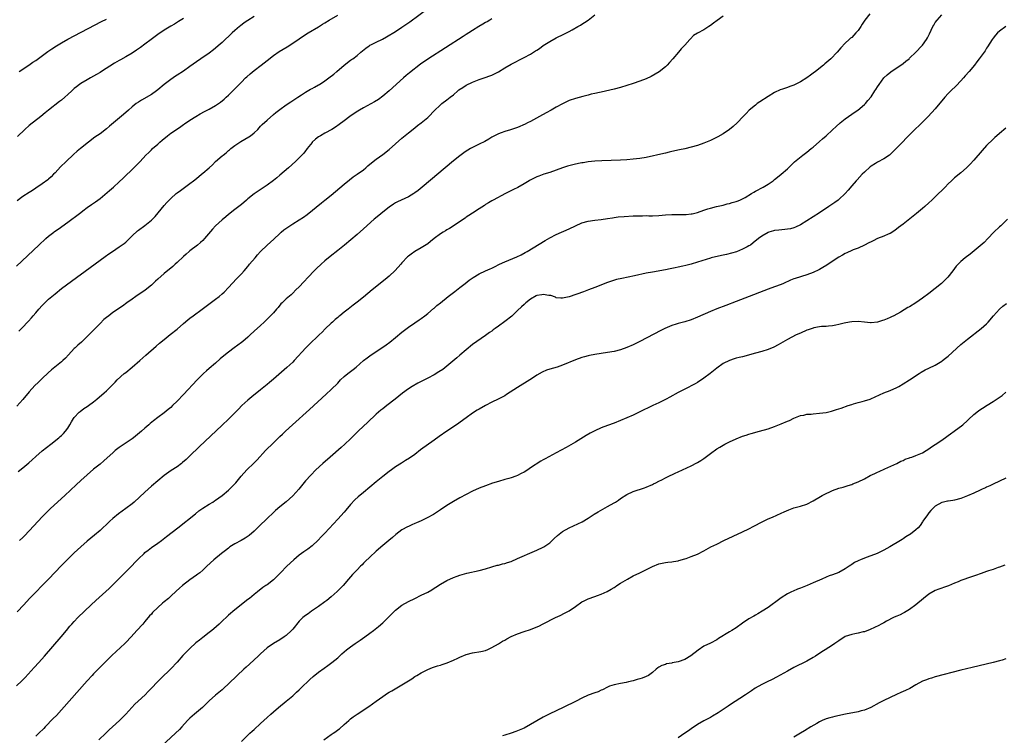
# Model space of a CAD drawing. Units: inches. Extents: x 2628000 to 2631000, y 1512000 to 1515000.
# Drawn here: x 2629304 to 2629610, y 1514332 to 1514555 of the extents above; entities that cross this region are included whole.
import ezdxf

# ---------------------------------------------------------------- set-up
doc = ezdxf.new("R2010")
doc.units = ezdxf.units.IN
doc.header["$MEASUREMENT"] = 0
doc.layers.add('LD26281512_10ft', color=2, linetype='Continuous')

msp = doc.modelspace()

# ---------------------------------------------------------------- linework, layer by layer
at = {"layer": 'LD26281512_10ft'}
for points, elevation in [([(2629303, 1514347.73), (2629304.7, 1514349.3), (2629305.68, 1514350.32), (2629308.54, 1514353.46), (2629309.93, 1514355), (2629311.7, 1514357), (2629316.92, 1514363), (2629318.53, 1514365), (2629319.65, 1514366.35), (2629320.21, 1514367), (2629321, 1514367.84), (2629322.12, 1514369), (2629324.14, 1514371), (2629326.23, 1514373), (2629327.68, 1514374.32), (2629330.86, 1514377.14), (2629331.89, 1514378.11), (2629333, 1514379.23), (2629336.7, 1514383), (2629339, 1514385.26), (2629339.87, 1514386.13), (2629341, 1514387.31), (2629342.72, 1514389), (2629343, 1514389.26), (2629343.96, 1514390.04), (2629345, 1514390.79), (2629347, 1514392.19), (2629348.1, 1514393), (2629349.75, 1514394.25), (2629353.27, 1514397), (2629358.68, 1514401.32), (2629359.8, 1514402.2), (2629361, 1514403.1), (2629363, 1514404.37), (2629364.11, 1514405), (2629364.66, 1514405.34), (2629365, 1514405.58), (2629367, 1514407.07), (2629369, 1514408.71), (2629369.31, 1514409), (2629371, 1514410.69), (2629371.26, 1514411), (2629372.91, 1514413.09), (2629374.71, 1514415), (2629376.91, 1514417.09), (2629377.89, 1514418.11), (2629380.54, 1514421), (2629383, 1514423.45), (2629385, 1514425.38), (2629385.85, 1514426.15), (2629386.73, 1514427), (2629388.92, 1514429), (2629394.22, 1514433.78), (2629399.41, 1514438.59), (2629401, 1514440.05), (2629403, 1514442.01), (2629403.91, 1514443), (2629405, 1514444.02), (2629406.16, 1514445), (2629407.78, 1514446.22), (2629408.72, 1514447), (2629411, 1514449.02), (2629412.12, 1514449.88), (2629413, 1514450.52), (2629418.05, 1514453.95), (2629419.21, 1514454.79), (2629421, 1514456.22), (2629423, 1514457.87), (2629425, 1514459.43), (2629427, 1514460.81), (2629428.33, 1514461.67), (2629429, 1514462.15), (2629430.13, 1514463), (2629431, 1514463.68), (2629432.79, 1514465.21), (2629433, 1514465.37), (2629433.88, 1514466.13), (2629434.94, 1514467), (2629437.42, 1514469), (2629439.43, 1514470.57), (2629441, 1514471.77), (2629442.66, 1514473), (2629443.96, 1514474.04), (2629445.13, 1514474.87), (2629447, 1514476.05), (2629449, 1514476.95), (2629450.43, 1514477.57), (2629451, 1514477.79), (2629451.82, 1514478.19), (2629453.37, 1514479), (2629455, 1514479.79), (2629458.72, 1514481.28), (2629460.07, 1514481.93), (2629461.36, 1514482.64), (2629461.98, 1514483), (2629467.59, 1514486.41), (2629469, 1514487.2), (2629471, 1514488.26), (2629475, 1514490), (2629477, 1514490.98), (2629479, 1514491.88), (2629481, 1514492.44), (2629483, 1514492.69), (2629485, 1514492.92), (2629487, 1514493.24), (2629488.5, 1514493.5), (2629489, 1514493.56), (2629490.28, 1514493.72), (2629492.12, 1514493.88), (2629495, 1514494.04), (2629497, 1514494.12), (2629497.88, 1514494.12), (2629499, 1514494.14), (2629499.87, 1514494.13), (2629501, 1514494.13), (2629503, 1514494.21), (2629505, 1514494.37), (2629507, 1514494.49), (2629507.52, 1514494.48), (2629510.53, 1514494.53), (2629511, 1514494.51), (2629511.46, 1514494.54), (2629513, 1514494.67), (2629513.28, 1514494.72), (2629515, 1514495.13), (2629517, 1514495.83), (2629518.23, 1514496.23), (2629519, 1514496.5), (2629520.94, 1514497), (2629523, 1514497.44), (2629524.23, 1514497.77), (2629525, 1514497.94), (2629525.79, 1514498.21), (2629527, 1514498.54), (2629527.33, 1514498.67), (2629528.21, 1514499), (2629529, 1514499.35), (2629529.79, 1514499.79), (2629531.85, 1514501), (2629532.52, 1514501.48), (2629533, 1514501.74), (2629535.45, 1514503), (2629537, 1514503.94), (2629538.51, 1514505), (2629539, 1514505.38), (2629539.88, 1514506.12), (2629541.01, 1514507), (2629543, 1514508.75), (2629543.31, 1514509), (2629544.14, 1514509.86), (2629545.14, 1514510.86), (2629547.76, 1514513), (2629549, 1514513.85), (2629550.39, 1514515), (2629551, 1514515.48), (2629553, 1514517.22), (2629553.93, 1514518.07), (2629555, 1514519.01), (2629557, 1514520.83), (2629558.12, 1514521.89), (2629559.41, 1514523), (2629561, 1514524.3), (2629563, 1514525.73), (2629563.77, 1514526.23), (2629564.92, 1514527), (2629567, 1514528.75), (2629567.25, 1514529), (2629568.06, 1514529.94), (2629569, 1514531.12), (2629570.24, 1514533), (2629570.55, 1514533.45), (2629571, 1514534.23), (2629571.49, 1514535), (2629573.01, 1514537), (2629574.05, 1514537.95), (2629575.14, 1514538.86), (2629579, 1514541.52), (2629579.81, 1514542.19), (2629580.83, 1514543), (2629581, 1514543.15), (2629582.94, 1514545), (2629584.84, 1514547), (2629585, 1514547.19), (2629586.29, 1514549), (2629586.56, 1514549.44), (2629587.24, 1514550.76), (2629588.28, 1514553), (2629588.54, 1514553.46), (2629589, 1514554.21), (2629589.56, 1514555), (2629591, 1514556.64)], 8790), ([(2629303, 1514478.4), (2629310, 1514485), (2629312.18, 1514487), (2629313, 1514487.72), (2629314.58, 1514489), (2629314.82, 1514489.18), (2629316.02, 1514489.98), (2629319, 1514492.08), (2629320.68, 1514493.32), (2629321, 1514493.59), (2629321.81, 1514494.19), (2629323, 1514495.16), (2629323.61, 1514495.61), (2629325, 1514496.64), (2629326.4, 1514497.6), (2629327.57, 1514498.43), (2629328.33, 1514499), (2629329, 1514499.52), (2629331.99, 1514502.01), (2629333.21, 1514503), (2629335, 1514504.63), (2629336.2, 1514505.8), (2629339.57, 1514509), (2629340.28, 1514509.72), (2629341.48, 1514511), (2629343.31, 1514513), (2629344.19, 1514513.81), (2629345, 1514514.65), (2629345.37, 1514515), (2629347, 1514516.43), (2629347.62, 1514517), (2629348.37, 1514517.63), (2629349.96, 1514519), (2629351, 1514519.77), (2629352.77, 1514521), (2629354.13, 1514521.87), (2629355, 1514522.47), (2629355.33, 1514522.67), (2629357, 1514523.82), (2629358.8, 1514525), (2629360.19, 1514525.81), (2629361.48, 1514526.52), (2629363, 1514527.32), (2629365, 1514528.44), (2629366.51, 1514529.49), (2629367.62, 1514530.38), (2629368.32, 1514531), (2629369, 1514531.64), (2629370.38, 1514533), (2629373, 1514535.71), (2629374.3, 1514537), (2629374.66, 1514537.34), (2629375.72, 1514538.28), (2629377, 1514539.32), (2629379.18, 1514541), (2629381, 1514542.45), (2629383, 1514543.98), (2629384.79, 1514545.21), (2629386.02, 1514545.98), (2629387.28, 1514546.72), (2629389, 1514547.79), (2629393, 1514550.51), (2629393.79, 1514551), (2629397, 1514552.9), (2629398.3, 1514553.7), (2629399, 1514554.11), (2629400.38, 1514555), (2629403, 1514556.58)], 8730), ([(2629568.65, 1514557), (2629567.1, 1514555), (2629566.25, 1514553.75), (2629565.79, 1514553), (2629565, 1514551.82), (2629564.32, 1514551), (2629563.69, 1514550.31), (2629563, 1514549.62), (2629562.65, 1514549.35), (2629562.25, 1514549), (2629561, 1514547.84), (2629559.62, 1514546.38), (2629558.49, 1514545), (2629556.5, 1514543), (2629554.61, 1514541.39), (2629554.17, 1514541), (2629551.7, 1514539), (2629551, 1514538.46), (2629550.15, 1514537.85), (2629548.99, 1514537), (2629547, 1514535.8), (2629545.4, 1514535), (2629545, 1514534.79), (2629543.7, 1514534.3), (2629543, 1514534.01), (2629541.5, 1514533.5), (2629540.74, 1514533.26), (2629539, 1514532.44), (2629537, 1514531.26), (2629534.41, 1514529.59), (2629533.57, 1514529), (2629533, 1514528.57), (2629531.07, 1514526.93), (2629530.09, 1514525.91), (2629529.25, 1514525), (2629527.3, 1514523), (2629526.12, 1514521.87), (2629525, 1514520.93), (2629523, 1514519.63), (2629521.3, 1514518.7), (2629519, 1514517.55), (2629517, 1514516.67), (2629515, 1514515.99), (2629513, 1514515.45), (2629511, 1514514.98), (2629509.37, 1514514.62), (2629507, 1514514.08), (2629506.14, 1514513.86), (2629505, 1514513.61), (2629504.52, 1514513.48), (2629499, 1514512.29), (2629497, 1514511.94), (2629495, 1514511.7), (2629493, 1514511.54), (2629491, 1514511.43), (2629485.17, 1514511.17), (2629483.05, 1514511.05), (2629481, 1514510.87), (2629479.38, 1514510.62), (2629479, 1514510.58), (2629478.5, 1514510.5), (2629477, 1514510.16), (2629474.51, 1514509.49), (2629473, 1514509), (2629469, 1514507.59), (2629467.2, 1514507), (2629465.59, 1514506.41), (2629465, 1514506.18), (2629464.19, 1514505.81), (2629462.85, 1514505.15), (2629462.59, 1514505), (2629461, 1514504.02), (2629459.07, 1514502.93), (2629457.75, 1514502.25), (2629455.19, 1514501), (2629451.35, 1514499), (2629451, 1514498.8), (2629449.9, 1514498.1), (2629449, 1514497.57), (2629448.67, 1514497.33), (2629447, 1514496.28), (2629445, 1514494.96), (2629443.85, 1514494.15), (2629443, 1514493.62), (2629442.65, 1514493.35), (2629437.84, 1514490.16), (2629437, 1514489.68), (2629436.59, 1514489.41), (2629435.87, 1514489), (2629435, 1514488.44), (2629432.98, 1514487), (2629431.9, 1514486.1), (2629431, 1514485.41), (2629429, 1514484.12), (2629427, 1514483.01), (2629425.82, 1514482.18), (2629425, 1514481.54), (2629424.71, 1514481.29), (2629423, 1514479.46), (2629422.61, 1514479), (2629420.89, 1514477.11), (2629419, 1514475.3), (2629417.75, 1514474.25), (2629413.72, 1514471), (2629411, 1514468.74), (2629409, 1514467.17), (2629407.77, 1514466.23), (2629406.2, 1514465), (2629405, 1514464.08), (2629403.68, 1514463), (2629403.3, 1514462.7), (2629403, 1514462.43), (2629402.21, 1514461.79), (2629401.36, 1514461), (2629401, 1514460.68), (2629399.12, 1514458.88), (2629398.11, 1514457.89), (2629397.26, 1514457), (2629394.04, 1514453.96), (2629393.07, 1514453), (2629389.44, 1514449), (2629389, 1514448.57), (2629387.13, 1514446.87), (2629383, 1514443.26), (2629381.77, 1514442.23), (2629381, 1514441.55), (2629379, 1514439.88), (2629376.28, 1514437.72), (2629375, 1514436.66), (2629373.18, 1514435), (2629372.08, 1514433.92), (2629369, 1514430.82), (2629367, 1514428.88), (2629359.87, 1514422.13), (2629357, 1514419.36), (2629355.79, 1514418.21), (2629354.72, 1514417.28), (2629354.36, 1514417), (2629353, 1514416), (2629351.19, 1514414.81), (2629349, 1514413.22), (2629347, 1514411.59), (2629345, 1514409.88), (2629343, 1514408.09), (2629339.62, 1514405), (2629339, 1514404.46), (2629337.07, 1514402.93), (2629334.73, 1514401.27), (2629333, 1514399.86), (2629332.03, 1514399), (2629331, 1514398.01), (2629329.89, 1514397), (2629329, 1514396.17), (2629327.29, 1514394.71), (2629325, 1514392.78), (2629323, 1514391.02), (2629321, 1514389.15), (2629319, 1514387.24), (2629316.87, 1514385.13), (2629315, 1514383.18), (2629312.97, 1514381.03), (2629311.01, 1514379), (2629309, 1514376.98), (2629307.1, 1514375), (2629305.27, 1514373), (2629303.21, 1514370.79)], 8780), ([(2629303.52, 1514414.48), (2629305, 1514415.68), (2629306.81, 1514417.19), (2629307.87, 1514418.13), (2629309, 1514419.17), (2629311, 1514420.89), (2629313.68, 1514423), (2629316.16, 1514425), (2629316.6, 1514425.4), (2629317, 1514425.74), (2629317.64, 1514426.36), (2629318.24, 1514427), (2629319, 1514428.03), (2629319.6, 1514429), (2629320.08, 1514429.92), (2629320.77, 1514431), (2629321, 1514431.33), (2629322.56, 1514433), (2629322.78, 1514433.22), (2629323.94, 1514434.06), (2629325, 1514434.72), (2629325.41, 1514435), (2629327, 1514436.17), (2629328.03, 1514437), (2629330.31, 1514439), (2629331, 1514439.64), (2629332.72, 1514441.28), (2629333.68, 1514442.32), (2629334.34, 1514443), (2629336.55, 1514445), (2629337, 1514445.34), (2629339.01, 1514446.99), (2629341.39, 1514449), (2629343.31, 1514450.69), (2629346.49, 1514453.51), (2629347.56, 1514454.44), (2629349, 1514455.63), (2629350.88, 1514457.12), (2629353, 1514458.85), (2629355, 1514460.57), (2629356.33, 1514461.67), (2629357, 1514462.26), (2629357.99, 1514463), (2629360.75, 1514465), (2629362.07, 1514465.93), (2629365, 1514468.09), (2629366.12, 1514469), (2629367, 1514469.75), (2629367.64, 1514470.36), (2629369, 1514471.77), (2629371.53, 1514474.47), (2629372.05, 1514475), (2629373, 1514476.05), (2629373.85, 1514477), (2629375, 1514478.36), (2629375.28, 1514478.72), (2629375.56, 1514479), (2629377.28, 1514481), (2629378.06, 1514481.94), (2629379, 1514483.02), (2629381, 1514484.98), (2629383.15, 1514486.85), (2629385, 1514488.63), (2629385.41, 1514489), (2629386.27, 1514489.73), (2629387.42, 1514490.58), (2629388.07, 1514491), (2629389, 1514491.55), (2629391, 1514492.8), (2629392.31, 1514493.69), (2629393.46, 1514494.54), (2629397.91, 1514498.09), (2629399, 1514498.94), (2629401, 1514500.56), (2629405, 1514503.94), (2629406.69, 1514505.31), (2629407.83, 1514506.17), (2629409.05, 1514507), (2629411, 1514508.42), (2629411.71, 1514509), (2629412.39, 1514509.61), (2629414.06, 1514511), (2629415, 1514511.74), (2629417, 1514513.14), (2629419, 1514514.68), (2629423, 1514518.22), (2629425, 1514519.88), (2629427, 1514521.5), (2629427.84, 1514522.16), (2629429, 1514523.02), (2629431, 1514524.69), (2629431.34, 1514525), (2629433, 1514526.75), (2629435, 1514528.64), (2629435.45, 1514529), (2629437, 1514530.14), (2629438.02, 1514531), (2629439, 1514531.79), (2629440.41, 1514533), (2629440.74, 1514533.26), (2629441.94, 1514534.06), (2629443, 1514534.71), (2629445, 1514535.71), (2629447, 1514536.47), (2629448.91, 1514537.09), (2629450.37, 1514537.63), (2629451, 1514537.9), (2629451.75, 1514538.25), (2629453.05, 1514538.95), (2629455, 1514540.11), (2629457, 1514541.24), (2629461, 1514543.36), (2629463, 1514544.45), (2629464.59, 1514545.41), (2629465, 1514545.67), (2629465.8, 1514546.2), (2629467, 1514547.06), (2629469, 1514548.38), (2629471, 1514549.44), (2629473.42, 1514550.58), (2629475, 1514551.41), (2629475.99, 1514551.99), (2629477.78, 1514553), (2629478.55, 1514553.45), (2629479, 1514553.75), (2629479.79, 1514554.21), (2629481, 1514555.03), (2629483, 1514556.69)], 8760), ([(2629303.78, 1514458.22), (2629304.53, 1514459), (2629305, 1514459.47), (2629306.45, 1514461), (2629306.73, 1514461.27), (2629307.68, 1514462.32), (2629308.23, 1514463), (2629309, 1514463.88), (2629309.93, 1514465), (2629311, 1514466.16), (2629311.81, 1514467), (2629313, 1514468.14), (2629313.99, 1514469), (2629315, 1514469.85), (2629317, 1514471.41), (2629329, 1514480.31), (2629330.56, 1514481.44), (2629331.74, 1514482.26), (2629332.84, 1514483), (2629335, 1514484.4), (2629336.51, 1514485.49), (2629337, 1514485.89), (2629337.59, 1514486.41), (2629339, 1514487.82), (2629340.64, 1514489.36), (2629341, 1514489.64), (2629343, 1514491.07), (2629345, 1514492.72), (2629345.29, 1514493), (2629346.13, 1514493.87), (2629349, 1514497.33), (2629349.81, 1514498.19), (2629350.5, 1514499), (2629351, 1514499.49), (2629352.69, 1514501), (2629353, 1514501.25), (2629354.04, 1514501.96), (2629357, 1514504.11), (2629358.09, 1514505), (2629359, 1514505.71), (2629360.55, 1514507), (2629361, 1514507.36), (2629362.94, 1514509.06), (2629364, 1514510), (2629365, 1514510.97), (2629367, 1514512.74), (2629367.31, 1514513), (2629368.27, 1514513.73), (2629369, 1514514.37), (2629369.36, 1514514.64), (2629369.75, 1514515), (2629371, 1514515.97), (2629372.8, 1514517.2), (2629375.36, 1514518.64), (2629375.86, 1514519), (2629377, 1514519.94), (2629378.09, 1514521), (2629379, 1514521.96), (2629379.52, 1514522.48), (2629381, 1514523.9), (2629383, 1514525.62), (2629383.76, 1514526.24), (2629385, 1514527.19), (2629387, 1514528.64), (2629388.39, 1514529.6), (2629389, 1514529.96), (2629390.57, 1514531), (2629391.7, 1514531.7), (2629393, 1514532.55), (2629394.53, 1514533.47), (2629395, 1514533.68), (2629395.82, 1514534.18), (2629397, 1514534.81), (2629397.3, 1514535), (2629399, 1514536.13), (2629400.25, 1514537), (2629401.77, 1514538.23), (2629402.7, 1514539), (2629405, 1514540.98), (2629407, 1514542.5), (2629407.3, 1514542.7), (2629407.67, 1514543), (2629409, 1514543.96), (2629410.19, 1514545), (2629411.76, 1514546.24), (2629412.75, 1514547), (2629413, 1514547.16), (2629413.31, 1514547.31), (2629415, 1514548.16), (2629416.92, 1514549.08), (2629418.21, 1514549.79), (2629421, 1514551.49), (2629423, 1514552.78), (2629425.49, 1514554.51), (2629431, 1514558.67)], 8740), ([(2629451, 1514555.42), (2629450.33, 1514555), (2629449.48, 1514554.52), (2629449, 1514554.21), (2629448.21, 1514553.79), (2629446.96, 1514553), (2629445, 1514551.8), (2629443.82, 1514551), (2629443, 1514550.5), (2629442.09, 1514549.91), (2629431, 1514542.86), (2629428.72, 1514541.28), (2629425.36, 1514538.64), (2629424.28, 1514537.72), (2629423.45, 1514537), (2629419, 1514532.97), (2629417, 1514531.3), (2629415.67, 1514530.33), (2629414.44, 1514529.56), (2629411, 1514527.74), (2629409.76, 1514527), (2629409.29, 1514526.71), (2629408.1, 1514525.9), (2629406.81, 1514525), (2629405, 1514523.64), (2629403.46, 1514522.54), (2629402.28, 1514521.72), (2629401.13, 1514521), (2629399, 1514519.83), (2629397.59, 1514519), (2629397, 1514518.64), (2629396.06, 1514517.94), (2629395.09, 1514517), (2629395, 1514516.89), (2629393.52, 1514515), (2629393.31, 1514514.69), (2629393, 1514514.3), (2629392.41, 1514513.59), (2629391.85, 1514513), (2629391, 1514512.11), (2629389.84, 1514511), (2629387.64, 1514509), (2629385, 1514506.7), (2629384.08, 1514505.92), (2629382.97, 1514505.03), (2629381, 1514503.59), (2629380.14, 1514503), (2629378.24, 1514501.76), (2629377, 1514500.92), (2629375, 1514499.37), (2629374.56, 1514499), (2629373, 1514497.62), (2629372.66, 1514497.34), (2629371, 1514496.02), (2629369, 1514494.45), (2629368.21, 1514493.79), (2629367, 1514492.84), (2629364.92, 1514491), (2629364.02, 1514489.98), (2629361.54, 1514487), (2629361, 1514486.44), (2629360.26, 1514485.74), (2629359.39, 1514485), (2629357, 1514483.17), (2629356.8, 1514483), (2629355.84, 1514482.16), (2629355, 1514481.39), (2629353, 1514479.51), (2629352.38, 1514479), (2629351.65, 1514478.35), (2629349, 1514476.17), (2629347, 1514474.4), (2629346.3, 1514473.7), (2629345, 1514472.51), (2629343.09, 1514470.91), (2629340.2, 1514469), (2629339, 1514468.17), (2629337.37, 1514467), (2629336.01, 1514465.99), (2629333, 1514463.97), (2629331.7, 1514463), (2629331, 1514462.45), (2629330.24, 1514461.76), (2629329, 1514460.58), (2629325, 1514456.52), (2629323.2, 1514454.8), (2629322.15, 1514453.85), (2629321.25, 1514453), (2629321, 1514452.74), (2629319.22, 1514450.78), (2629318.26, 1514449.74), (2629317.48, 1514449), (2629317, 1514448.59), (2629313.9, 1514446.1), (2629312.83, 1514445.17), (2629311, 1514443.46), (2629309.75, 1514442.25), (2629308.76, 1514441.24), (2629307, 1514439.27), (2629305, 1514436.9), (2629303.16, 1514434.84)], 8750), ([(2629377, 1514556.15), (2629375, 1514554.9), (2629373.88, 1514554.12), (2629372.73, 1514553.27), (2629372.41, 1514553), (2629371, 1514551.79), (2629370.14, 1514551), (2629367, 1514548.07), (2629365.83, 1514547), (2629365, 1514546.27), (2629364.29, 1514545.71), (2629363, 1514544.75), (2629360.37, 1514543), (2629359, 1514542.03), (2629357, 1514540.58), (2629355, 1514539.15), (2629353, 1514537.84), (2629352.47, 1514537.53), (2629351, 1514536.52), (2629349, 1514534.94), (2629347, 1514533.29), (2629346.61, 1514533), (2629345, 1514531.88), (2629341.93, 1514530.07), (2629341, 1514529.49), (2629340.29, 1514529), (2629339, 1514527.99), (2629337.82, 1514527), (2629336.33, 1514525.67), (2629333.22, 1514523), (2629332, 1514522), (2629331, 1514521.16), (2629329, 1514519.64), (2629327.44, 1514518.56), (2629325.4, 1514517), (2629322.92, 1514515), (2629321.84, 1514514.16), (2629320.8, 1514513.2), (2629318.49, 1514511), (2629316.68, 1514509.32), (2629315, 1514507.49), (2629314.52, 1514507), (2629313.78, 1514506.22), (2629313, 1514505.46), (2629312.75, 1514505.25), (2629311, 1514503.99), (2629309, 1514502.68), (2629308, 1514502), (2629307, 1514501.38), (2629305, 1514500.07), (2629303.24, 1514498.76)], 8720), ([(2629355, 1514555.52), (2629353.45, 1514554.55), (2629352.21, 1514553.79), (2629351, 1514553.11), (2629349, 1514551.87), (2629347, 1514550.5), (2629346.13, 1514549.87), (2629344.94, 1514549), (2629343, 1514547.5), (2629341.57, 1514546.43), (2629341, 1514546.02), (2629340.38, 1514545.62), (2629339, 1514544.76), (2629337, 1514543.6), (2629335.37, 1514542.63), (2629335, 1514542.43), (2629333.56, 1514541.56), (2629329.43, 1514539), (2629329, 1514538.71), (2629327.93, 1514538.07), (2629327, 1514537.52), (2629326, 1514537), (2629325, 1514536.44), (2629323, 1514535.27), (2629322.63, 1514535), (2629321.73, 1514534.27), (2629321, 1514533.69), (2629320.23, 1514533), (2629319, 1514531.82), (2629318.07, 1514531), (2629317, 1514530.11), (2629316.36, 1514529.64), (2629313.01, 1514526.99), (2629311.9, 1514526.1), (2629310.6, 1514525), (2629307, 1514522.15), (2629305.65, 1514521), (2629303.27, 1514518.73)], 8710), ([(2629303.84, 1514539), (2629306.88, 1514541), (2629308.12, 1514541.88), (2629309, 1514542.47), (2629312.79, 1514545.21), (2629313.98, 1514546.02), (2629315.48, 1514547), (2629317, 1514547.92), (2629319, 1514549.06), (2629329.47, 1514554.53), (2629331, 1514555.31)], 8700), ([(2629523, 1514556.19), (2629521.1, 1514554.9), (2629519.94, 1514554.06), (2629519, 1514553.33), (2629518.52, 1514553), (2629517, 1514552.03), (2629515.03, 1514550.97), (2629513.78, 1514550.22), (2629512.79, 1514549.21), (2629512.65, 1514549), (2629511, 1514547.17), (2629510.86, 1514547), (2629509.94, 1514546.06), (2629509.04, 1514545), (2629507.29, 1514543), (2629506.23, 1514541.77), (2629505.5, 1514541), (2629505, 1514540.51), (2629503.07, 1514538.93), (2629501.83, 1514538.17), (2629500.52, 1514537.48), (2629499, 1514536.76), (2629497, 1514535.95), (2629495, 1514535.25), (2629493, 1514534.61), (2629491, 1514534.05), (2629489, 1514533.56), (2629485, 1514532.6), (2629484.5, 1514532.5), (2629483, 1514532.14), (2629481.91, 1514531.91), (2629481, 1514531.67), (2629479.25, 1514531.25), (2629477, 1514530.63), (2629475, 1514529.93), (2629473, 1514528.98), (2629471, 1514527.89), (2629469.44, 1514527), (2629467.86, 1514526.14), (2629465.84, 1514525), (2629463, 1514523.48), (2629462.1, 1514523), (2629461.36, 1514522.64), (2629459, 1514521.57), (2629456.82, 1514520.82), (2629455, 1514520.34), (2629453.92, 1514519.92), (2629453, 1514519.6), (2629451, 1514518.52), (2629450.05, 1514517.95), (2629448.75, 1514517.25), (2629447, 1514516.34), (2629445, 1514515.35), (2629444.36, 1514515), (2629443.49, 1514514.51), (2629443, 1514514.22), (2629442.28, 1514513.72), (2629441, 1514512.8), (2629439, 1514511.18), (2629429.3, 1514503), (2629428.02, 1514501.98), (2629427, 1514501.22), (2629426.67, 1514501), (2629425, 1514500), (2629421.58, 1514498.42), (2629421, 1514498.11), (2629420.31, 1514497.69), (2629419, 1514496.8), (2629417, 1514495.24), (2629415.78, 1514494.22), (2629414.38, 1514493), (2629411, 1514489.99), (2629409, 1514488.26), (2629405.15, 1514485), (2629403, 1514483.25), (2629400.6, 1514481.4), (2629399, 1514480.05), (2629397.81, 1514479), (2629396.35, 1514477.65), (2629395.69, 1514477), (2629393.79, 1514475), (2629392.45, 1514473.55), (2629391, 1514472.03), (2629389.98, 1514471), (2629389, 1514470.03), (2629388.47, 1514469.53), (2629387, 1514468.27), (2629385.66, 1514467), (2629385.33, 1514466.67), (2629384.41, 1514465.59), (2629383.94, 1514465), (2629383, 1514463.92), (2629382.11, 1514463), (2629381, 1514461.89), (2629380.07, 1514461), (2629379, 1514459.99), (2629377, 1514458.16), (2629375.78, 1514457), (2629375, 1514456.29), (2629373.46, 1514455), (2629373, 1514454.64), (2629370.76, 1514453), (2629369, 1514451.69), (2629367.5, 1514450.5), (2629366.44, 1514449.56), (2629365, 1514448.26), (2629363, 1514446.53), (2629362.17, 1514445.83), (2629361.24, 1514445), (2629359.27, 1514443), (2629355, 1514438.46), (2629353, 1514436.38), (2629351.59, 1514435), (2629351, 1514434.44), (2629350.22, 1514433.78), (2629349, 1514432.8), (2629347, 1514431.31), (2629345.69, 1514430.31), (2629344.61, 1514429.39), (2629344.2, 1514429), (2629343, 1514428.02), (2629341.9, 1514427), (2629339.46, 1514425), (2629339, 1514424.66), (2629335.58, 1514422.42), (2629335, 1514421.99), (2629333.76, 1514421), (2629333, 1514420.35), (2629331.26, 1514418.74), (2629330.18, 1514417.82), (2629329, 1514416.81), (2629327, 1514415.18), (2629325, 1514413.46), (2629323, 1514411.65), (2629321.62, 1514410.38), (2629318.06, 1514407), (2629313.64, 1514403), (2629312.3, 1514401.7), (2629311, 1514400.34), (2629308.43, 1514397.57), (2629307, 1514395.99), (2629305.54, 1514394.46), (2629305, 1514393.95), (2629303.93, 1514393)], 8770), ([(2629611, 1514553), (2629609, 1514551.57), (2629608.38, 1514551), (2629607.72, 1514550.28), (2629607, 1514549.37), (2629606.75, 1514549), (2629605.31, 1514546.69), (2629605, 1514546.25), (2629604.51, 1514545.49), (2629603, 1514543.38), (2629602.7, 1514543), (2629601.99, 1514542.01), (2629601.23, 1514541), (2629599.57, 1514539), (2629598.34, 1514537.66), (2629597.77, 1514537), (2629597, 1514536.14), (2629595.49, 1514534.51), (2629593.89, 1514533), (2629593, 1514532.12), (2629591.95, 1514531), (2629589, 1514527.36), (2629586.8, 1514525), (2629585, 1514523.26), (2629583.88, 1514522.12), (2629583, 1514521.3), (2629581, 1514519.29), (2629579.88, 1514518.12), (2629579, 1514517.25), (2629575.92, 1514514.08), (2629575, 1514513.21), (2629574.73, 1514513), (2629573, 1514511.79), (2629571, 1514510.77), (2629570.35, 1514510.35), (2629569, 1514509.51), (2629568.71, 1514509.29), (2629567, 1514507.72), (2629566.27, 1514507), (2629564.67, 1514505.33), (2629564.37, 1514505), (2629563, 1514503.4), (2629561.93, 1514502.07), (2629561, 1514501), (2629559, 1514499.19), (2629558.76, 1514499), (2629557.74, 1514498.26), (2629555.92, 1514497), (2629552.94, 1514495), (2629549, 1514492.49), (2629547, 1514491.28), (2629545.46, 1514490.54), (2629545, 1514490.37), (2629543.92, 1514490.08), (2629543, 1514489.92), (2629542.18, 1514489.82), (2629540.33, 1514489.67), (2629539, 1514489.5), (2629538.6, 1514489.4), (2629537.22, 1514489), (2629537, 1514488.92), (2629535, 1514487.73), (2629534.01, 1514487), (2629532.36, 1514485.64), (2629531.46, 1514485), (2629531, 1514484.7), (2629530.41, 1514484.41), (2629529, 1514483.66), (2629527.09, 1514482.91), (2629525.58, 1514482.42), (2629523.98, 1514482.02), (2629523, 1514481.81), (2629520.64, 1514481.36), (2629519.21, 1514481), (2629519, 1514480.94), (2629515, 1514479.63), (2629513, 1514479.05), (2629511.34, 1514478.66), (2629510.41, 1514478.41), (2629509, 1514478.1), (2629508.07, 1514477.93), (2629507, 1514477.65), (2629506.44, 1514477.56), (2629505, 1514477.27), (2629501, 1514476.59), (2629499, 1514476.19), (2629495.42, 1514475.42), (2629491.39, 1514474.61), (2629489.77, 1514474.23), (2629488.23, 1514473.77), (2629487, 1514473.32), (2629483, 1514471.73), (2629481.1, 1514471), (2629479.55, 1514470.45), (2629475, 1514468.9), (2629473, 1514468.41), (2629472.47, 1514468.47), (2629471, 1514468.6), (2629470.74, 1514468.74), (2629469.3, 1514469.3), (2629469, 1514469.32), (2629468.68, 1514469.32), (2629467, 1514469.63), (2629466.49, 1514469.51), (2629465, 1514469.28), (2629464.8, 1514469.2), (2629463, 1514468.18), (2629461.56, 1514467), (2629461.28, 1514466.72), (2629461, 1514466.49), (2629460.23, 1514465.77), (2629459, 1514464.57), (2629457.28, 1514463), (2629457.15, 1514462.85), (2629455, 1514461.15), (2629453, 1514459.71), (2629451.98, 1514459), (2629451.42, 1514458.58), (2629451, 1514458.22), (2629450.26, 1514457.74), (2629449, 1514456.8), (2629446.27, 1514455), (2629445, 1514454.05), (2629443, 1514452.41), (2629441, 1514450.69), (2629440.12, 1514449.88), (2629437, 1514447.25), (2629435.73, 1514446.27), (2629434.51, 1514445.49), (2629433, 1514444.62), (2629431, 1514443.6), (2629427.98, 1514442.02), (2629426.17, 1514441), (2629425, 1514440.25), (2629423.14, 1514438.86), (2629420.91, 1514437), (2629418.33, 1514435), (2629417, 1514434.02), (2629416.42, 1514433.58), (2629415, 1514432.36), (2629412.27, 1514429.73), (2629411, 1514428.57), (2629409.35, 1514427), (2629407, 1514424.64), (2629405.25, 1514423), (2629404.05, 1514421.95), (2629400.65, 1514419), (2629398.37, 1514417), (2629396.2, 1514415), (2629394.6, 1514413.4), (2629393, 1514411.62), (2629390.85, 1514409), (2629389, 1514406.9), (2629388.03, 1514405.97), (2629386.94, 1514405.06), (2629385, 1514403.53), (2629383.64, 1514402.36), (2629383, 1514401.78), (2629381, 1514399.85), (2629378.56, 1514397.44), (2629377, 1514395.96), (2629375.41, 1514394.59), (2629374.23, 1514393.77), (2629372.96, 1514393.04), (2629371, 1514391.99), (2629369.46, 1514391), (2629369, 1514390.67), (2629368.05, 1514389.95), (2629366.86, 1514389), (2629364.43, 1514387), (2629362.27, 1514385), (2629361, 1514383.8), (2629360.05, 1514383), (2629359.46, 1514382.54), (2629359, 1514382.25), (2629357, 1514380.79), (2629354.72, 1514379), (2629353.77, 1514378.23), (2629352.73, 1514377.27), (2629351, 1514375.64), (2629350.29, 1514375), (2629349, 1514373.91), (2629348.48, 1514373.52), (2629347, 1514372.19), (2629345.38, 1514370.62), (2629345, 1514370.13), (2629344.45, 1514369.55), (2629343, 1514367.81), (2629342.3, 1514367), (2629340.51, 1514365), (2629338.68, 1514363), (2629337, 1514361.26), (2629336.74, 1514361), (2629332.73, 1514357.27), (2629330.46, 1514355), (2629329, 1514353.57), (2629328.73, 1514353.27), (2629327, 1514351.5), (2629326.57, 1514351), (2629325, 1514349.32), (2629317, 1514340.34), (2629315.41, 1514338.59), (2629314.43, 1514337.57), (2629311.91, 1514335), (2629311.48, 1514334.52), (2629309.93, 1514333), (2629309, 1514332.13)], 8800), ([(2629611, 1514521.4), (2629609, 1514519.72), (2629608.2, 1514519), (2629607.54, 1514518.46), (2629607, 1514517.94), (2629605, 1514515.96), (2629603.58, 1514514.42), (2629601, 1514511.45), (2629599.84, 1514510.16), (2629598.7, 1514509), (2629597, 1514507.49), (2629595, 1514505.86), (2629594.04, 1514505), (2629593, 1514503.99), (2629592.04, 1514503), (2629591.54, 1514502.46), (2629591, 1514501.95), (2629590.06, 1514501), (2629587.98, 1514499), (2629587, 1514498.1), (2629585.78, 1514497), (2629585, 1514496.33), (2629583.18, 1514494.82), (2629579, 1514491.52), (2629577.59, 1514490.41), (2629576.44, 1514489.56), (2629575, 1514488.63), (2629574.36, 1514488.36), (2629573, 1514487.72), (2629570.97, 1514487), (2629569.66, 1514486.34), (2629569, 1514486.03), (2629568.36, 1514485.64), (2629567, 1514484.93), (2629565, 1514484.05), (2629563.46, 1514483.46), (2629563, 1514483.26), (2629561.47, 1514482.52), (2629561, 1514482.32), (2629560.17, 1514481.83), (2629559, 1514481.17), (2629555.67, 1514479), (2629555.27, 1514478.73), (2629554.04, 1514477.96), (2629553, 1514477.35), (2629552.77, 1514477.23), (2629551, 1514476.41), (2629549, 1514475.72), (2629545.4, 1514474.6), (2629545, 1514474.42), (2629543.97, 1514474.03), (2629541.76, 1514473), (2629541, 1514472.68), (2629539, 1514471.95), (2629537, 1514471.25), (2629534.25, 1514470.25), (2629532.46, 1514469.54), (2629527, 1514467.44), (2629523.85, 1514466.15), (2629521, 1514465.09), (2629519, 1514464.31), (2629515, 1514462.5), (2629513, 1514461.73), (2629511, 1514461.12), (2629509, 1514460.55), (2629508.31, 1514460.31), (2629507, 1514459.9), (2629504.82, 1514459), (2629503.6, 1514458.4), (2629497, 1514454.95), (2629495, 1514453.94), (2629493, 1514453.05), (2629491, 1514452.38), (2629489, 1514451.9), (2629487, 1514451.53), (2629483, 1514450.93), (2629481.39, 1514450.61), (2629481, 1514450.51), (2629479.81, 1514450.18), (2629479, 1514449.94), (2629477, 1514449.24), (2629473, 1514447.56), (2629471.28, 1514447), (2629469, 1514446.34), (2629468, 1514446), (2629466.61, 1514445.39), (2629465, 1514444.48), (2629463, 1514443.17), (2629462.77, 1514443), (2629459, 1514440.63), (2629455.58, 1514438.42), (2629455, 1514438.1), (2629452.99, 1514437.01), (2629451, 1514436.06), (2629449, 1514435.04), (2629447, 1514433.9), (2629446.44, 1514433.56), (2629445, 1514432.63), (2629443, 1514431.23), (2629439.93, 1514429), (2629437, 1514427), (2629434.61, 1514425.39), (2629433, 1514424.25), (2629428.81, 1514421.19), (2629427, 1514419.81), (2629425.35, 1514418.65), (2629424.12, 1514417.88), (2629422.87, 1514417.13), (2629421, 1514415.9), (2629419.75, 1514415), (2629419, 1514414.45), (2629417, 1514412.91), (2629415, 1514411.31), (2629411, 1514407.98), (2629409.4, 1514406.6), (2629408.36, 1514405.64), (2629407, 1514404.18), (2629405.51, 1514402.49), (2629405, 1514401.87), (2629403, 1514399.63), (2629399, 1514395.32), (2629397.86, 1514394.14), (2629396.87, 1514393.13), (2629395, 1514391.4), (2629393.65, 1514390.35), (2629392.48, 1514389.52), (2629391, 1514388.42), (2629389.32, 1514387), (2629387.18, 1514385), (2629385.21, 1514383), (2629385, 1514382.76), (2629384.13, 1514381.87), (2629383, 1514380.81), (2629381, 1514379.26), (2629380.64, 1514379), (2629379.66, 1514378.34), (2629378.04, 1514377), (2629377, 1514376.24), (2629375.49, 1514375), (2629375, 1514374.64), (2629371, 1514371.44), (2629369, 1514369.74), (2629368.61, 1514369.39), (2629367, 1514367.92), (2629366.05, 1514367), (2629364.45, 1514365.55), (2629363.8, 1514365), (2629363, 1514364.37), (2629361, 1514362.85), (2629359.97, 1514362.03), (2629358.88, 1514361.12), (2629357, 1514359.42), (2629355.78, 1514358.22), (2629354.8, 1514357.2), (2629353, 1514355.19), (2629351, 1514353.09), (2629347.91, 1514350.08), (2629346.89, 1514349), (2629345.07, 1514347), (2629344, 1514346), (2629343.09, 1514345), (2629340.9, 1514343), (2629339.89, 1514342.11), (2629337, 1514338.92), (2629335.09, 1514337), (2629332.92, 1514335), (2629331.9, 1514334.1), (2629330.79, 1514333), (2629328.65, 1514331)], 8810), ([(2629611.48, 1514493), (2629609.37, 1514491), (2629609, 1514490.67), (2629607.27, 1514489), (2629605.4, 1514487), (2629604.22, 1514485.78), (2629599.86, 1514482.14), (2629598.36, 1514481), (2629597, 1514479.87), (2629596.1, 1514479), (2629595.56, 1514478.44), (2629595, 1514477.72), (2629594.47, 1514477), (2629592.93, 1514475), (2629591.99, 1514474.01), (2629590.96, 1514473.04), (2629589, 1514471.45), (2629587, 1514469.9), (2629585, 1514468.42), (2629583, 1514467.02), (2629581, 1514465.77), (2629580.49, 1514465.5), (2629578.13, 1514464.13), (2629576.09, 1514463), (2629575.36, 1514462.64), (2629575, 1514462.44), (2629573.98, 1514461.98), (2629573, 1514461.57), (2629572.55, 1514461.45), (2629571, 1514460.96), (2629569, 1514460.78), (2629568.79, 1514460.79), (2629566.97, 1514460.97), (2629565, 1514461.19), (2629563, 1514461.13), (2629562.26, 1514461), (2629560.66, 1514460.66), (2629559, 1514460.23), (2629558.09, 1514460.09), (2629557, 1514459.86), (2629555.77, 1514459.77), (2629555, 1514459.67), (2629553.59, 1514459.59), (2629553, 1514459.51), (2629551.2, 1514459.2), (2629551, 1514459.15), (2629549.41, 1514458.59), (2629549, 1514458.47), (2629547, 1514457.6), (2629545.72, 1514457), (2629543, 1514455.55), (2629540.08, 1514453.92), (2629538.76, 1514453.24), (2629537, 1514452.51), (2629535, 1514451.86), (2629533, 1514451.31), (2629529, 1514450.24), (2629527.99, 1514450.01), (2629527, 1514449.73), (2629526.4, 1514449.6), (2629524.92, 1514449.08), (2629523, 1514448.08), (2629521, 1514446.64), (2629518.94, 1514445), (2629517, 1514443.5), (2629515, 1514442.16), (2629514.25, 1514441.75), (2629511, 1514440.11), (2629509, 1514439.04), (2629506.4, 1514437.6), (2629505.26, 1514437), (2629503, 1514435.89), (2629501.05, 1514435), (2629496.84, 1514433), (2629495, 1514432.05), (2629493, 1514431.19), (2629489, 1514429.57), (2629487, 1514428.82), (2629485, 1514428.04), (2629483, 1514427.13), (2629481.57, 1514426.43), (2629480.3, 1514425.7), (2629477, 1514423.67), (2629474.07, 1514421.93), (2629471, 1514420.27), (2629467.54, 1514418.46), (2629467, 1514418.13), (2629466.26, 1514417.74), (2629463, 1514415.59), (2629462.15, 1514415), (2629461, 1514414.3), (2629460.13, 1514413.87), (2629459, 1514413.24), (2629458.39, 1514413), (2629457, 1514412.52), (2629456.31, 1514412.31), (2629455, 1514411.97), (2629453, 1514411.41), (2629451.16, 1514410.84), (2629449, 1514410.08), (2629447, 1514409.31), (2629445, 1514408.41), (2629441, 1514406.32), (2629439, 1514405.18), (2629437, 1514403.95), (2629435, 1514402.61), (2629434.05, 1514401.95), (2629432.84, 1514401.16), (2629432.57, 1514401), (2629431, 1514400.13), (2629429, 1514399.16), (2629427.49, 1514398.51), (2629427, 1514398.29), (2629426.08, 1514397.92), (2629425, 1514397.4), (2629424.71, 1514397.29), (2629423, 1514396.33), (2629421.09, 1514394.91), (2629420, 1514394), (2629418.89, 1514393), (2629417, 1514391.42), (2629415, 1514389.68), (2629413, 1514387.85), (2629411.56, 1514386.44), (2629411, 1514385.92), (2629410.56, 1514385.44), (2629410.06, 1514385), (2629409, 1514383.93), (2629408.1, 1514383), (2629407.58, 1514382.42), (2629406.4, 1514381), (2629404.66, 1514379), (2629403.85, 1514378.15), (2629402.84, 1514377.16), (2629401, 1514375.51), (2629399.63, 1514374.37), (2629399, 1514373.9), (2629397, 1514372.43), (2629394.88, 1514371), (2629393.79, 1514370.21), (2629393, 1514369.68), (2629392.18, 1514369), (2629391, 1514367.87), (2629389, 1514365.45), (2629388.6, 1514365), (2629387, 1514363.49), (2629386.33, 1514363), (2629385, 1514362.14), (2629383, 1514360.98), (2629381, 1514359.57), (2629379, 1514357.76), (2629378.24, 1514357), (2629377, 1514355.82), (2629375.53, 1514354.47), (2629374.46, 1514353.54), (2629373.81, 1514353), (2629371.65, 1514351), (2629369, 1514348.38), (2629367.54, 1514347), (2629367, 1514346.52), (2629365, 1514344.91), (2629363, 1514343.15), (2629360.92, 1514341.08), (2629358.43, 1514339), (2629357, 1514337.76), (2629356.62, 1514337.38), (2629356.25, 1514337), (2629354.51, 1514335), (2629353.78, 1514334.22), (2629352.51, 1514333), (2629348.11, 1514329)], 8820), ([(2629373, 1514330.49), (2629375.69, 1514333), (2629376.35, 1514333.65), (2629377, 1514334.22), (2629379, 1514336.08), (2629380.01, 1514337), (2629381, 1514337.94), (2629382.22, 1514339), (2629383, 1514339.71), (2629384.55, 1514341), (2629387, 1514343), (2629389, 1514344.68), (2629390.2, 1514345.8), (2629391, 1514346.5), (2629391.48, 1514347), (2629394.27, 1514349.73), (2629395.34, 1514350.66), (2629397, 1514352), (2629398.77, 1514353.23), (2629399.93, 1514354.07), (2629401.17, 1514355), (2629403, 1514356.52), (2629404.31, 1514357.69), (2629405.73, 1514359), (2629407, 1514359.96), (2629408.44, 1514361), (2629410, 1514362), (2629411.46, 1514363), (2629413, 1514364.13), (2629414.14, 1514365), (2629415.71, 1514366.29), (2629417, 1514367.43), (2629418.82, 1514369.18), (2629419.82, 1514370.18), (2629421, 1514371.31), (2629423, 1514372.86), (2629425, 1514374.04), (2629427, 1514375.01), (2629429, 1514375.97), (2629431, 1514376.98), (2629432.29, 1514377.71), (2629433, 1514378.17), (2629433.52, 1514378.48), (2629435, 1514379.43), (2629437, 1514380.57), (2629439, 1514381.47), (2629440.13, 1514381.87), (2629441, 1514382.2), (2629443.15, 1514382.85), (2629447, 1514383.63), (2629449, 1514384.19), (2629451, 1514384.85), (2629452.67, 1514385.33), (2629453, 1514385.39), (2629454.26, 1514385.74), (2629455, 1514385.87), (2629455.83, 1514386.17), (2629457, 1514386.53), (2629459, 1514387.38), (2629464.3, 1514389.7), (2629465, 1514389.98), (2629467, 1514390.89), (2629467.18, 1514391), (2629469, 1514392.24), (2629470.38, 1514393.62), (2629471.42, 1514394.58), (2629471.9, 1514395), (2629473, 1514395.86), (2629475, 1514396.95), (2629476.44, 1514397.55), (2629479.14, 1514398.86), (2629481, 1514400), (2629482.83, 1514401.17), (2629484.08, 1514401.92), (2629487, 1514403.57), (2629489, 1514404.71), (2629489.47, 1514405), (2629490.4, 1514405.6), (2629491, 1514406.04), (2629493, 1514407.34), (2629495, 1514408.3), (2629498.54, 1514409.46), (2629499, 1514409.63), (2629501, 1514410.49), (2629501.34, 1514410.66), (2629502.05, 1514411), (2629503, 1514411.49), (2629503.93, 1514411.93), (2629505, 1514412.49), (2629506.06, 1514413), (2629506.68, 1514413.32), (2629507, 1514413.45), (2629508.01, 1514413.99), (2629509, 1514414.41), (2629513, 1514416.28), (2629514.8, 1514417.2), (2629515, 1514417.3), (2629516.05, 1514417.95), (2629517, 1514418.59), (2629519, 1514420.1), (2629521, 1514421.55), (2629521.9, 1514422.1), (2629523, 1514422.72), (2629523.53, 1514423), (2629525, 1514423.75), (2629527, 1514424.69), (2629529, 1514425.48), (2629530.16, 1514425.84), (2629531, 1514426.11), (2629531.71, 1514426.29), (2629534.25, 1514427), (2629537, 1514427.82), (2629539, 1514428.5), (2629541, 1514429.3), (2629543, 1514430.18), (2629543.58, 1514430.42), (2629545, 1514431.12), (2629547, 1514431.88), (2629548.08, 1514432.08), (2629549, 1514432.31), (2629550.39, 1514432.39), (2629551, 1514432.48), (2629553, 1514432.62), (2629555, 1514432.9), (2629556.71, 1514433.29), (2629558.25, 1514433.75), (2629559.74, 1514434.26), (2629561.85, 1514435), (2629563, 1514435.37), (2629563.54, 1514435.54), (2629565, 1514435.95), (2629566.29, 1514436.29), (2629567, 1514436.46), (2629568.69, 1514437), (2629568.92, 1514437.08), (2629570.28, 1514437.72), (2629571.61, 1514438.39), (2629573.03, 1514439), (2629575, 1514439.74), (2629577, 1514440.65), (2629577.65, 1514441), (2629579, 1514441.78), (2629581, 1514443.03), (2629584.02, 1514445), (2629584.62, 1514445.38), (2629585.9, 1514446.1), (2629587, 1514446.64), (2629589, 1514447.59), (2629591, 1514448.8), (2629591.26, 1514449), (2629592.23, 1514449.77), (2629593, 1514450.43), (2629597, 1514454.01), (2629599, 1514455.71), (2629603.28, 1514459), (2629605, 1514460.5), (2629605.47, 1514461), (2629607.14, 1514463), (2629608.97, 1514465), (2629610.05, 1514465.95), (2629611.17, 1514466.83)], 8830), ([(2629398.67, 1514331), (2629401, 1514332.61), (2629401.54, 1514333), (2629402.42, 1514333.58), (2629403, 1514334.04), (2629403.56, 1514334.44), (2629405, 1514335.76), (2629406.42, 1514337), (2629407, 1514337.54), (2629407.85, 1514338.15), (2629409, 1514339), (2629412.65, 1514341.35), (2629415, 1514343), (2629417, 1514344.47), (2629417.76, 1514345), (2629418.52, 1514345.48), (2629419, 1514345.77), (2629419.8, 1514346.2), (2629423, 1514348.09), (2629425, 1514349.36), (2629426.04, 1514349.96), (2629427, 1514350.64), (2629427.23, 1514350.77), (2629427.58, 1514351), (2629429, 1514351.85), (2629431, 1514352.86), (2629432.54, 1514353.46), (2629434.02, 1514353.98), (2629435, 1514354.26), (2629435.54, 1514354.46), (2629437.05, 1514354.95), (2629439, 1514355.74), (2629440.42, 1514356.42), (2629441, 1514356.67), (2629443, 1514357.5), (2629445, 1514358.02), (2629447.55, 1514358.45), (2629449, 1514358.79), (2629449.16, 1514358.84), (2629449.55, 1514359), (2629451, 1514359.68), (2629453, 1514360.82), (2629454.34, 1514361.66), (2629455, 1514362.01), (2629455.62, 1514362.38), (2629457, 1514363.09), (2629459, 1514363.96), (2629461, 1514364.68), (2629463, 1514365.35), (2629464.2, 1514365.8), (2629465.61, 1514366.39), (2629467, 1514367.05), (2629470.76, 1514369), (2629472.28, 1514369.72), (2629473.62, 1514370.38), (2629475, 1514371.14), (2629477, 1514372.49), (2629479, 1514373.9), (2629479.72, 1514374.28), (2629481, 1514374.9), (2629483, 1514375.55), (2629483.88, 1514375.88), (2629485, 1514376.26), (2629486.85, 1514377.15), (2629488.15, 1514377.85), (2629489, 1514378.41), (2629489.38, 1514378.62), (2629489.92, 1514379), (2629491, 1514379.69), (2629493.16, 1514381), (2629495, 1514381.97), (2629497.09, 1514383), (2629501, 1514384.89), (2629503, 1514385.72), (2629504.04, 1514385.96), (2629505, 1514386.22), (2629505.74, 1514386.26), (2629507, 1514386.42), (2629507.53, 1514386.47), (2629509, 1514386.71), (2629509.23, 1514386.77), (2629511, 1514387.29), (2629511.46, 1514387.46), (2629513, 1514388), (2629515, 1514388.8), (2629517, 1514389.78), (2629519.16, 1514391), (2629521, 1514391.92), (2629523.23, 1514393), (2629529, 1514395.7), (2629531, 1514396.66), (2629532.56, 1514397.44), (2629535.15, 1514398.85), (2629537, 1514399.75), (2629538.3, 1514400.3), (2629541, 1514401.5), (2629542.01, 1514401.99), (2629543.4, 1514402.6), (2629545, 1514403.18), (2629547, 1514403.71), (2629549, 1514404.37), (2629551, 1514405.37), (2629553.27, 1514406.73), (2629553.75, 1514407), (2629555, 1514407.66), (2629556.18, 1514408.18), (2629557, 1514408.56), (2629559, 1514409.28), (2629560.34, 1514409.66), (2629561, 1514409.87), (2629561.89, 1514410.11), (2629563, 1514410.48), (2629563.38, 1514410.62), (2629565, 1514411.26), (2629567, 1514412.25), (2629568.78, 1514413.22), (2629570.14, 1514413.86), (2629571, 1514414.26), (2629571.53, 1514414.47), (2629573.32, 1514415.32), (2629577.01, 1514417), (2629578.33, 1514417.67), (2629579, 1514417.96), (2629579.68, 1514418.32), (2629581, 1514418.75), (2629581.17, 1514418.83), (2629581.73, 1514419), (2629583, 1514419.46), (2629585, 1514420.35), (2629586.15, 1514421), (2629587, 1514421.52), (2629587.86, 1514422.14), (2629589, 1514422.86), (2629591, 1514424.25), (2629592.6, 1514425.4), (2629593, 1514425.67), (2629593.77, 1514426.23), (2629594.88, 1514427), (2629597.54, 1514429), (2629599, 1514430.33), (2629599.33, 1514430.67), (2629601, 1514432.19), (2629601.97, 1514433), (2629602.56, 1514433.44), (2629603.75, 1514434.25), (2629605.15, 1514435.15), (2629607, 1514436.3), (2629608.63, 1514437.37), (2629609.8, 1514438.2), (2629611, 1514439.15)], 8840), ([(2629611, 1514412.41), (2629609, 1514411.46), (2629607, 1514410.54), (2629605.96, 1514410.04), (2629605, 1514409.61), (2629604.59, 1514409.41), (2629603.65, 1514409), (2629603, 1514408.68), (2629601, 1514407.77), (2629599, 1514406.9), (2629597, 1514406.1), (2629595, 1514405.58), (2629594.49, 1514405.51), (2629593, 1514405.26), (2629592.76, 1514405.24), (2629591.53, 1514405), (2629591, 1514404.85), (2629589, 1514403.73), (2629588.27, 1514403), (2629587.66, 1514402.34), (2629587, 1514401.68), (2629586.57, 1514401), (2629585.18, 1514399), (2629585, 1514398.78), (2629584.29, 1514397.71), (2629583.67, 1514397), (2629583, 1514396.36), (2629581.31, 1514395), (2629581.13, 1514394.87), (2629579.89, 1514394.11), (2629579, 1514393.52), (2629578.66, 1514393.34), (2629578.13, 1514393), (2629574.81, 1514391), (2629573, 1514390.01), (2629572.34, 1514389.66), (2629570.94, 1514389), (2629567.8, 1514387.8), (2629567, 1514387.52), (2629565.71, 1514387), (2629565.22, 1514386.78), (2629565, 1514386.64), (2629563.88, 1514386.12), (2629563, 1514385.5), (2629562.67, 1514385.33), (2629562.22, 1514385), (2629561, 1514384.22), (2629559, 1514383.05), (2629557, 1514382.33), (2629556, 1514382), (2629555, 1514381.61), (2629553.73, 1514381), (2629551, 1514379.79), (2629549.14, 1514379), (2629547, 1514378.2), (2629546.15, 1514377.85), (2629544.76, 1514377.24), (2629544.3, 1514377), (2629543, 1514376.37), (2629541, 1514375.13), (2629539.76, 1514374.24), (2629539, 1514373.64), (2629538.62, 1514373.38), (2629537, 1514372.2), (2629535.16, 1514371), (2629533.81, 1514370.19), (2629533, 1514369.77), (2629532.52, 1514369.48), (2629531, 1514368.62), (2629529, 1514367.3), (2629527, 1514365.88), (2629525.7, 1514365), (2629525, 1514364.55), (2629521.53, 1514362.47), (2629521, 1514362.14), (2629519, 1514361.09), (2629517, 1514360.09), (2629515.15, 1514358.85), (2629512.91, 1514357.09), (2629511, 1514355.98), (2629509, 1514355.25), (2629507.1, 1514354.9), (2629507, 1514354.87), (2629505.38, 1514354.62), (2629505, 1514354.45), (2629503.87, 1514354.13), (2629503, 1514353.57), (2629502.63, 1514353.37), (2629502.17, 1514353), (2629501, 1514351.97), (2629499.7, 1514351), (2629499, 1514350.65), (2629497.79, 1514350.21), (2629497, 1514349.94), (2629496.24, 1514349.76), (2629495, 1514349.36), (2629493.47, 1514349), (2629492.83, 1514348.83), (2629491, 1514348.54), (2629489, 1514348.13), (2629487.63, 1514347.63), (2629487, 1514347.36), (2629485.46, 1514346.54), (2629485, 1514346.41), (2629484.06, 1514345.94), (2629483, 1514345.62), (2629481, 1514344.87), (2629479, 1514343.97), (2629477.17, 1514343), (2629473.18, 1514341), (2629469, 1514339.01), (2629467, 1514338.01), (2629465, 1514336.9), (2629463, 1514335.73), (2629461, 1514334.64), (2629459, 1514333.77), (2629458.42, 1514333.58), (2629457, 1514333.07), (2629455, 1514332.44), (2629454.26, 1514332.26)], 8850), ([(2629610.7, 1514385.3), (2629609, 1514384.72), (2629608.6, 1514384.6), (2629607, 1514384), (2629605.53, 1514383.53), (2629605, 1514383.33), (2629603.28, 1514382.72), (2629603, 1514382.64), (2629601.8, 1514382.2), (2629600.3, 1514381.7), (2629597, 1514380.52), (2629596.18, 1514380.18), (2629595, 1514379.73), (2629593.07, 1514378.93), (2629591.61, 1514378.39), (2629591, 1514378.21), (2629590.14, 1514377.86), (2629589, 1514377.44), (2629587, 1514376.32), (2629585.3, 1514375), (2629583, 1514372.95), (2629581, 1514371.51), (2629579.4, 1514370.6), (2629579, 1514370.43), (2629578.07, 1514369.93), (2629577, 1514369.48), (2629576.69, 1514369.31), (2629576.04, 1514369), (2629573.87, 1514367.87), (2629573, 1514367.4), (2629572.2, 1514367), (2629571.44, 1514366.56), (2629570.1, 1514365.9), (2629568.72, 1514365.28), (2629567, 1514364.62), (2629566.55, 1514364.55), (2629565, 1514364.16), (2629564.01, 1514364.01), (2629563, 1514363.8), (2629561, 1514363.09), (2629559, 1514361.81), (2629557.75, 1514361), (2629557, 1514360.43), (2629554.73, 1514359), (2629553.69, 1514358.31), (2629553, 1514357.87), (2629552.49, 1514357.51), (2629551.68, 1514357), (2629551, 1514356.6), (2629549, 1514355.49), (2629545, 1514353.44), (2629543, 1514352.38), (2629539.57, 1514350.43), (2629538.25, 1514349.75), (2629536.69, 1514349), (2629535, 1514348.15), (2629532.99, 1514347), (2629531.78, 1514346.22), (2629529.91, 1514345), (2629525, 1514341.71), (2629524.56, 1514341.44), (2629523, 1514340.42), (2629521.39, 1514339.39), (2629519.67, 1514338.33), (2629519, 1514337.94), (2629518.42, 1514337.58), (2629517, 1514336.86), (2629515, 1514335.73), (2629513, 1514334.41), (2629512.18, 1514333.82), (2629511, 1514333.01), (2629509, 1514331.6)], 8860), ([(2629611, 1514356.2), (2629609.81, 1514355.81), (2629609, 1514355.52), (2629607, 1514355.01), (2629600.5, 1514353.5), (2629597, 1514352.63), (2629589, 1514350.57), (2629587.8, 1514350.2), (2629587, 1514349.97), (2629586.32, 1514349.68), (2629585, 1514349.18), (2629583, 1514348.06), (2629581.06, 1514346.94), (2629579.72, 1514346.28), (2629578.32, 1514345.68), (2629576.94, 1514345.06), (2629575, 1514344.14), (2629573, 1514343.17), (2629571.55, 1514342.45), (2629568.93, 1514341.06), (2629567, 1514340.24), (2629565.96, 1514339.96), (2629565, 1514339.67), (2629561.07, 1514338.93), (2629557.75, 1514338.25), (2629557, 1514338.06), (2629556.16, 1514337.84), (2629555, 1514337.5), (2629553.83, 1514337), (2629553, 1514336.62), (2629552.1, 1514336.1), (2629550.27, 1514335), (2629548.25, 1514333.75), (2629547, 1514333.09), (2629545, 1514331.85)], 8870)]:
    msp.add_lwpolyline(points, dxfattribs=dict(at, elevation=elevation))

doc.saveas('drawing.dxf')
